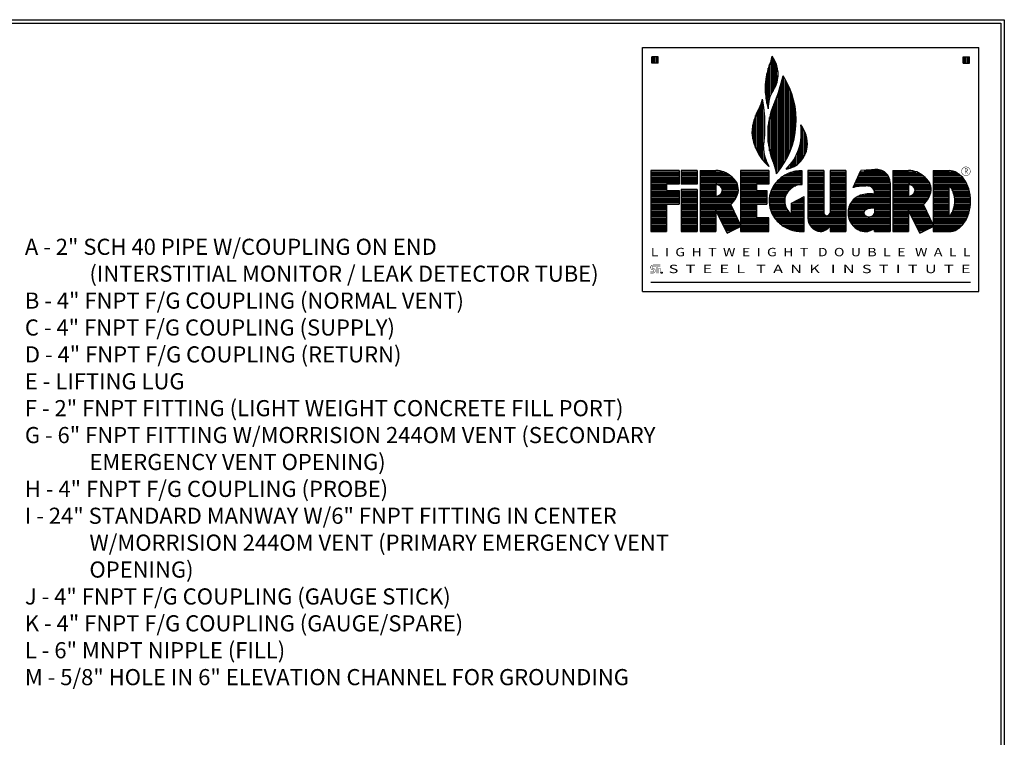
# Model space of a CAD drawing. Units: inches. Extents: x -530 to 2440, y 0 to 902.
# Drawn here: x 605 to 941, y 354 to 599 of the extents above; entities that cross this region are included whole.
import ezdxf
from ezdxf.enums import TextEntityAlignment as Align

# ---------------------------------------------------------------- set-up
doc = ezdxf.new("R2010")
doc.units = ezdxf.units.IN
doc.header["$LTSCALE"] = 30
doc.header["$MEASUREMENT"] = 0
doc.layers.add('Title Block', color=9, linetype='Continuous')
doc.styles.add('BOLD', font='ariali.ttf', dxfattribs={"width": 1.25})
doc.styles.add('BOLD2', font='arial.ttf', dxfattribs={"width": 1.25})
doc.styles.add('SMOOTH', font='ROMANS', dxfattribs={"width": 0.85})

msp = doc.modelspace()

# ---------------------------------------------------------------- linework, layer by layer
at = {"layer": 'Title Block', "color": 9}
for p, q in [((0, 598.50032), (940.5, 598.50032)), ((940.5, 598.50032), (940.5, 0)), ((1.1875, 597.31282), (939.3125, 597.31282)), ((939.3125, 597.31282), (939.3125, 111.62532)), ((817.10508, 589.02237), (931.85508, 589.02237)), ((817.10508, 505.82862), (817.10508, 589.02237)), ((931.85508, 505.82862), (931.85508, 589.02237)), ((822.48398, 585.79503), (820.33242, 585.79503)), ((820.33242, 583.64347), (820.33242, 585.79503)), ((820.33723, 583.64347), (820.33723, 585.79503)), ((820.81536, 583.64347), (820.81536, 585.79503)), ((821.29348, 583.64347), (821.29348, 585.79503)), ((821.77161, 583.64347), (821.77161, 585.79503)), ((822.24973, 583.64347), (822.24973, 585.79503)), ((822.48398, 583.64347), (822.48398, 585.79503)), ((860.97786, 573.08787), (860.97786, 584.39045)), ((861.45598, 573.98265), (861.45598, 585.85375)), ((861.93411, 574.7291), (861.93411, 585.14981)), ((862.41223, 575.59671), (862.41223, 584.28219)), ((926.47617, 585.79503), (928.62773, 585.79503)), ((926.47617, 583.64347), (926.47617, 585.79503)), ((926.48098, 583.64347), (926.48098, 585.79503)), ((926.95911, 583.64347), (926.95911, 585.79503)), ((927.43723, 583.64347), (927.43723, 585.79503)), ((927.91536, 583.64347), (927.91536, 585.79503)), ((928.39348, 583.64347), (928.39348, 585.79503)), ((928.62773, 583.64347), (928.62773, 585.79503)), ((822.48398, 583.64347), (820.33242, 583.64347)), ((860.02161, 568.23424), (860.02161, 581.97767)), ((860.49973, 571.87066), (860.49973, 583.20064)), ((862.89036, 576.75922), (862.89036, 583.11968)), ((863.36848, 578.98495), (863.36848, 580.89395)), ((926.47617, 583.64347), (928.62773, 583.64347)), ((859.54348, 570.08043), (859.54348, 580.13147)), ((864.80286, 548.6318), (864.80286, 578.20916)), ((865.28098, 549.36627), (865.28098, 579.00146)), ((865.75911, 550.15537), (865.75911, 578.21235)), ((866.23723, 551.00893), (866.23723, 577.35879)), ((859.06536, 573.42248), (859.06536, 576.78943)), ((863.84661, 547.29879), (863.84661, 574.78382)), ((864.32473, 547.94456), (864.32473, 576.38479)), ((866.71536, 551.94043), (866.71536, 576.42729)), ((867.19348, 552.96925), (867.19348, 575.39847)), ((867.67161, 554.12523), (867.67161, 574.24249)), ((858.10911, 550.75545), (858.10911, 571.19423)), ((862.41223, 548.07445), (862.41223, 570.81015)), ((862.89036, 546.1141), (862.89036, 572.02759)), ((863.36848, 546.68988), (863.36848, 573.34392)), ((868.14973, 555.45876), (868.14973, 572.90896)), ((868.62786, 557.06898), (868.62786, 571.29874)), ((856.67473, 552.8649), (856.67473, 567.8636)), ((857.15286, 552.08284), (857.15286, 568.72229)), ((857.63098, 551.38529), (857.63098, 569.82293)), ((858.58723, 556.50289), (858.58723, 568.05254)), ((861.45598, 550.58674), (861.45598, 568.46223)), ((861.93411, 549.37639), (861.93411, 569.67258)), ((869.10598, 559.21814), (869.10598, 569.14958)), ((855.24036, 556.10727), (855.24036, 564.472)), ((855.71848, 554.80713), (855.71848, 565.83638)), ((856.19661, 553.75777), (856.19661, 566.93246)), ((860.49973, 553.84025), (860.49973, 565.20873)), ((860.97786, 552.01945), (860.97786, 567.02952)), ((854.76223, 557.93877), (854.76223, 562.51648)), ((860.02161, 556.72476), (860.02161, 562.32422)), ((871.49661, 550.6855), (871.49661, 562.09036)), ((871.97473, 551.35156), (871.97473, 561.31996)), ((872.45286, 552.18801), (872.45286, 560.36258)), ((872.93098, 553.34888), (872.93098, 559.04333)), ((870.54036, 549.66172), (870.54036, 554.77489)), ((871.01848, 550.132), (871.01848, 556.72318)), ((858.58723, 550.18179), (858.58723, 553.08319)), ((859.06536, 549.656), (859.06536, 551.14348)), ((868.62786, 548.34383), (868.62786, 550.61668)), ((869.10598, 548.60505), (869.10598, 551.42054)), ((869.58411, 548.90771), (869.58411, 552.33966)), ((870.06223, 549.25736), (870.06223, 553.42318)), ((859.54348, 549.17182), (859.54348, 549.90696)), ((860.02161, 548.72446), (860.02161, 548.94405)), ((866.23723, 547.54629), (866.23723, 547.62583)), ((866.71536, 547.64511), (866.71536, 548.12374)), ((867.19348, 547.77269), (867.19348, 548.66408)), ((867.67161, 547.93038), (867.67161, 549.25334)), ((868.14973, 548.11998), (868.14973, 549.90018)), ((896.99226, 547.435), (891.53392, 547.0669)), ((892.69064, 547.14491), (898.60366, 547.14491)), ((829.65586, 547.06738), (819.9743, 547.06738)), ((819.9743, 547.06738), (819.9743, 526.26847)), ((819.9743, 546.66678), (829.65586, 546.66678)), ((819.9743, 546.18866), (829.65586, 546.18866)), ((819.9743, 545.71053), (829.65586, 545.71053)), ((819.9743, 545.23241), (829.65586, 545.23241)), ((819.9743, 544.75428), (829.65586, 544.75428)), ((819.9743, 544.27616), (829.65586, 544.27616)), ((819.9743, 543.79803), (829.65586, 543.79803)), ((829.65586, 547.06738), (829.65586, 542.40471)), ((830.37352, 547.06738), (830.37352, 542.40471)), ((835.75147, 547.06738), (830.37352, 547.06738)), ((830.37352, 546.66678), (835.75147, 546.66678)), ((830.37352, 546.18866), (835.75147, 546.18866)), ((830.37352, 545.71053), (835.75147, 545.71053)), ((830.37352, 545.23241), (835.75147, 545.23241)), ((830.37352, 544.75428), (835.75147, 544.75428)), ((830.37352, 544.27616), (835.75147, 544.27616)), ((830.37352, 543.79803), (835.75147, 543.79803)), ((835.75147, 547.06738), (835.75147, 542.40471)), ((836.82821, 547.06738), (836.82821, 526.26847)), ((836.82821, 547.06738), (842.20616, 547.06738)), ((836.82821, 546.66678), (844.70063, 546.66678)), ((836.82821, 546.18866), (845.83153, 546.18866)), ((836.82821, 545.71053), (846.61742, 545.71053)), ((836.82821, 545.23241), (847.23022, 545.23241)), ((836.82821, 544.75428), (847.80849, 544.75428)), ((836.82821, 544.27616), (848.29584, 544.27616)), ((836.82821, 543.79803), (848.70849, 543.79803)), ((850.59308, 547.06738), (850.59308, 528.61419)), ((860.27463, 547.06738), (850.59308, 547.06738)), ((850.59308, 546.66678), (860.27463, 546.66678)), ((850.59308, 546.18866), (860.27463, 546.18866)), ((850.59308, 545.71053), (860.27463, 545.71053)), ((850.59308, 545.23241), (860.27463, 545.23241)), ((850.59308, 544.75428), (860.27463, 544.75428)), ((850.59308, 544.27616), (860.27463, 544.27616)), ((850.59308, 543.79803), (860.27463, 543.79803)), ((860.27463, 547.06738), (860.27463, 542.40471)), ((863.48031, 543.79803), (871.56933, 543.79803)), ((863.99844, 544.27616), (871.56933, 544.27616)), ((864.58647, 544.75428), (871.56933, 544.75428)), ((865.27064, 545.23241), (871.56933, 545.23241)), ((866.08946, 545.71053), (871.56933, 545.71053)), ((867.1233, 546.18866), (871.56933, 546.18866)), ((868.59159, 546.66678), (871.56933, 546.66678)), ((871.56933, 542.34858), (871.56933, 547.02101)), ((878.93577, 547.0669), (873.55782, 547.0669)), ((873.55782, 547.0669), (873.55782, 530.78936)), ((873.55782, 546.66678), (878.93577, 546.66678)), ((873.55782, 546.18866), (878.93577, 546.18866)), ((873.55782, 545.71053), (878.93577, 545.71053)), ((873.55782, 545.23241), (878.93577, 545.23241)), ((873.55782, 544.75428), (878.93577, 544.75428)), ((873.55782, 544.27616), (878.93577, 544.27616)), ((873.55782, 543.79803), (878.93577, 543.79803)), ((878.93577, 547.0669), (878.93577, 532.53123)), ((881.08829, 547.06738), (881.08829, 532.52147)), ((886.46624, 547.06738), (881.08829, 547.06738)), ((881.08829, 546.66678), (886.46624, 546.66678)), ((881.08829, 546.18866), (886.46624, 546.18866)), ((881.08829, 545.71053), (886.46624, 545.71053)), ((881.08829, 545.23241), (886.46624, 545.23241)), ((881.08829, 544.75428), (886.46624, 544.75428)), ((881.08829, 544.27616), (886.46624, 544.27616)), ((881.08829, 543.79803), (886.46624, 543.79803)), ((886.46624, 547.06738), (886.46624, 526.26847)), ((889.02376, 541.3294), (891.53392, 547.0669)), ((890.10379, 543.79803), (901.50699, 543.79803)), ((890.31297, 544.27616), (901.37558, 544.27616)), ((890.52215, 544.75428), (901.18595, 544.75428)), ((890.73133, 545.23241), (900.92969, 545.23241)), ((890.94051, 545.71053), (900.59261, 545.71053)), ((891.14969, 546.18866), (900.14891, 546.18866)), ((891.35887, 546.66678), (899.54356, 546.66678)), ((902.51575, 547.06738), (907.8937, 547.06738)), ((902.51575, 547.06738), (902.51575, 526.26847)), ((902.51575, 546.66678), (910.38817, 546.66678)), ((902.51575, 546.18866), (911.51907, 546.18866)), ((902.51575, 545.71053), (912.30496, 545.71053)), ((902.51575, 545.23241), (912.91776, 545.23241)), ((902.51575, 544.75428), (913.49603, 544.75428)), ((902.51575, 544.27616), (913.98338, 544.27616)), ((902.51575, 543.79803), (914.39602, 543.79803)), ((916.28062, 547.06738), (921.75685, 547.06738)), ((916.28062, 547.06738), (916.28062, 528.61419)), ((916.28062, 546.66678), (923.70416, 546.66678)), ((916.28062, 546.18866), (924.59922, 546.18866)), ((916.28062, 545.71053), (925.26639, 545.71053)), ((916.28062, 545.23241), (925.81427, 545.23241)), ((916.28062, 544.75428), (926.27537, 544.75428)), ((916.28062, 544.27616), (926.66835, 544.27616)), ((916.28062, 543.79803), (927.00647, 543.79803)), ((819.9743, 543.31991), (829.65586, 543.31991)), ((819.9743, 542.84178), (829.65586, 542.84178)), ((819.9743, 542.36366), (825.35225, 542.36366)), ((819.9743, 541.88553), (825.35225, 541.88553)), ((819.9743, 541.40741), (825.35225, 541.40741)), ((819.9743, 540.92928), (825.35225, 540.92928)), ((819.9743, 540.45116), (825.35225, 540.45116)), ((829.65586, 542.40471), (825.35225, 542.40471)), ((825.35225, 542.40471), (825.35225, 540.23672)), ((830.37352, 543.31991), (835.75147, 543.31991)), ((830.37352, 542.84178), (835.75147, 542.84178)), ((835.75147, 542.40471), (830.37352, 542.40471)), ((835.75147, 540.61222), (830.37352, 540.61222)), ((830.37352, 540.61222), (830.37352, 526.26847)), ((830.37352, 540.45116), (835.75147, 540.45116)), ((835.75147, 540.61222), (835.75147, 526.26847)), ((836.82821, 543.31991), (849.06055, 543.31991)), ((836.82821, 542.84178), (849.34088, 542.84178)), ((836.82821, 542.36366), (842.20616, 542.36366)), ((836.82821, 541.88553), (842.20616, 541.88553)), ((836.82821, 541.40741), (842.20616, 541.40741)), ((836.82821, 540.92928), (842.20616, 540.92928)), ((836.82821, 540.45116), (842.20616, 540.45116)), ((842.20616, 542.40471), (842.20616, 538.28183)), ((842.51766, 542.36366), (849.52744, 542.36366)), ((843.48782, 541.88553), (849.67046, 541.88553)), ((843.99778, 541.40741), (849.77298, 541.40741)), ((844.27708, 540.92928), (849.837, 540.92928)), ((844.38773, 540.45116), (849.86373, 540.45116)), ((850.59308, 543.31991), (860.27463, 543.31991)), ((850.59308, 542.84178), (860.27463, 542.84178)), ((850.59308, 542.36366), (855.97103, 542.36366)), ((850.59308, 541.88553), (855.97103, 541.88553)), ((850.59308, 541.40741), (855.97103, 541.40741)), ((850.59308, 540.92928), (855.97103, 540.92928)), ((850.59308, 540.45116), (855.97103, 540.45116)), ((855.97103, 542.40471), (855.97103, 540.23672)), ((860.27463, 542.40471), (855.97103, 542.40471)), ((861.09647, 540.45116), (867.24444, 540.45116)), ((861.32857, 540.92928), (867.77554, 540.92928)), ((861.59099, 541.40741), (868.46043, 541.40741)), ((861.88627, 541.88553), (869.43344, 541.88553)), ((862.21776, 542.36366), (871.56933, 542.36366)), ((862.58978, 542.84178), (871.56933, 542.84178)), ((863.00803, 543.31991), (871.56933, 543.31991)), ((873.55782, 543.31991), (878.93577, 543.31991)), ((873.55782, 542.84178), (878.93577, 542.84178)), ((873.55782, 542.36366), (878.93577, 542.36366)), ((873.55782, 541.88553), (878.93577, 541.88553)), ((873.55782, 541.40741), (878.93577, 541.40741)), ((873.55782, 540.92928), (878.93577, 540.92928)), ((873.55782, 540.45116), (878.93577, 540.45116)), ((881.08829, 543.31991), (886.46624, 543.31991)), ((881.08829, 542.84178), (886.46624, 542.84178)), ((881.08829, 542.36366), (886.46624, 542.36366)), ((881.08829, 541.88553), (886.46624, 541.88553)), ((881.08829, 541.40741), (886.46624, 541.40741)), ((881.08829, 540.92928), (886.46624, 540.92928)), ((881.08829, 540.45116), (886.46624, 540.45116)), ((889.05789, 541.40741), (889.41413, 541.40741)), ((889.26707, 541.88553), (893.31437, 541.88553)), ((889.47625, 542.36366), (901.61216, 542.36366)), ((889.68543, 542.84178), (901.61216, 542.84178)), ((889.89461, 543.31991), (901.58517, 543.31991)), ((894.00845, 541.88553), (901.61216, 541.88553)), ((895.33928, 541.40741), (901.61216, 541.40741)), ((895.82453, 540.92928), (901.61216, 540.92928)), ((896.09618, 540.45116), (901.61216, 540.45116)), ((901.61216, 542.89785), (901.61216, 526.26847)), ((902.51575, 543.31991), (914.74809, 543.31991)), ((902.51575, 542.84178), (915.02841, 542.84178)), ((902.51575, 542.36366), (907.8937, 542.36366)), ((902.51575, 541.88553), (907.8937, 541.88553)), ((902.51575, 541.40741), (907.8937, 541.40741)), ((902.51575, 540.92928), (907.8937, 540.92928)), ((902.51575, 540.45116), (907.8937, 540.45116)), ((907.8937, 542.40471), (907.8937, 538.28183)), ((908.20519, 542.36366), (915.21498, 542.36366)), ((909.17536, 541.88553), (915.358, 541.88553)), ((909.68532, 541.40741), (915.46051, 541.40741)), ((909.96462, 540.92928), (915.52454, 540.92928)), ((910.07527, 540.45116), (915.55127, 540.45116)), ((916.28062, 543.31991), (927.3064, 543.31991)), ((916.28062, 542.84178), (927.57352, 542.84178)), ((916.28062, 542.36366), (927.81048, 542.36366)), ((916.28062, 541.88553), (928.01938, 541.88553)), ((916.28062, 541.40741), (921.75685, 541.40741)), ((916.28062, 540.92928), (921.75685, 540.92928)), ((916.28062, 540.45116), (921.75685, 540.45116)), ((921.75685, 531.71527), (921.75685, 541.6201)), ((922.02888, 541.40741), (928.20194, 541.40741)), ((922.45287, 540.92928), (928.35952, 540.92928)), ((922.7516, 540.45116), (928.49477, 540.45116)), ((819.9743, 539.97303), (829.65586, 539.97303)), ((819.9743, 539.49491), (829.65586, 539.49491)), ((819.9743, 539.01678), (829.65586, 539.01678)), ((819.9743, 538.53866), (829.65586, 538.53866)), ((819.9743, 538.06053), (829.65586, 538.06053)), ((819.9743, 537.58241), (829.65586, 537.58241)), ((819.9743, 537.10428), (829.65586, 537.10428)), ((825.35225, 540.23672), (829.65586, 540.23672)), ((829.65586, 540.23672), (829.65586, 535.57404)), ((830.37352, 539.97303), (835.75147, 539.97303)), ((830.37352, 539.49491), (835.75147, 539.49491)), ((830.37352, 539.01678), (835.75147, 539.01678)), ((830.37352, 538.53866), (835.75147, 538.53866)), ((830.37352, 538.06053), (835.75147, 538.06053)), ((830.37352, 537.58241), (835.75147, 537.58241)), ((830.37352, 537.10428), (835.75147, 537.10428)), ((836.82821, 539.97303), (842.20616, 539.97303)), ((836.82821, 539.49491), (842.20616, 539.49491)), ((836.82821, 539.01678), (842.20616, 539.01678)), ((836.82821, 538.53866), (842.20616, 538.53866)), ((836.82821, 538.06053), (849.13498, 538.06053)), ((836.82821, 537.58241), (848.87123, 537.58241)), ((836.82821, 537.10428), (848.61124, 537.10428)), ((843.01784, 538.53866), (849.36612, 538.53866)), ((843.75692, 539.01678), (849.55263, 539.01678)), ((844.1449, 539.49491), (849.69841, 539.49491)), ((844.34685, 539.97303), (849.80615, 539.97303)), ((850.59308, 539.97303), (859.55745, 539.97303)), ((850.59308, 539.49491), (859.55745, 539.49491)), ((850.59308, 539.01678), (859.55745, 539.01678)), ((850.59308, 538.53866), (859.55745, 538.53866)), ((850.59308, 538.06053), (859.55745, 538.06053)), ((850.59308, 537.58241), (859.55745, 537.58241)), ((850.59308, 537.10428), (859.55745, 537.10428)), ((855.97103, 540.23672), (859.55745, 540.23672)), ((859.55745, 540.23672), (859.55745, 535.57404)), ((860.33577, 537.10428), (865.64946, 537.10428)), ((860.37041, 537.58241), (865.7159, 537.58241)), ((860.42866, 538.06053), (865.82908, 538.06053)), ((860.51095, 538.53866), (865.99231, 538.53866)), ((860.6179, 539.01678), (866.20898, 539.01678)), ((860.75035, 539.49491), (866.48212, 539.49491)), ((860.90941, 539.97303), (866.82178, 539.97303)), ((867.98339, 535.9505), (872.28652, 538.27419)), ((870.12004, 537.10428), (872.28652, 537.10428)), ((871.00545, 537.58241), (872.28652, 537.58241)), ((871.89087, 538.06053), (872.28652, 538.06053)), ((872.28652, 526.324), (872.28652, 538.27419)), ((873.55782, 539.97303), (878.93577, 539.97303)), ((873.55782, 539.49491), (878.93577, 539.49491)), ((873.55782, 539.01678), (878.93577, 539.01678)), ((873.55782, 538.53866), (878.93577, 538.53866)), ((873.55782, 538.06053), (878.93577, 538.06053)), ((873.55782, 537.58241), (878.93577, 537.58241)), ((873.55782, 537.10428), (878.93577, 537.10428)), ((881.08829, 539.97303), (886.46624, 539.97303)), ((881.08829, 539.49491), (886.46624, 539.49491)), ((881.08829, 539.01678), (886.46624, 539.01678)), ((881.08829, 538.53866), (886.46624, 538.53866)), ((881.08829, 538.06053), (886.46624, 538.06053)), ((881.08829, 537.58241), (886.46624, 537.58241)), ((881.08829, 537.10428), (886.46624, 537.10428)), ((889.02584, 537.10428), (901.61216, 537.10428)), ((889.53497, 537.58241), (901.61216, 537.58241)), ((890.17975, 538.06053), (901.61216, 538.06053)), ((891.0574, 538.53866), (901.61216, 538.53866)), ((893.00284, 539.01678), (901.61216, 539.01678)), ((896.23468, 539.97303), (901.61216, 539.97303)), ((896.26491, 539.49491), (901.61216, 539.49491)), ((902.51575, 539.97303), (907.8937, 539.97303)), ((902.51575, 539.49491), (907.8937, 539.49491)), ((902.51575, 539.01678), (907.8937, 539.01678)), ((902.51575, 538.53866), (907.8937, 538.53866)), ((902.51575, 538.06053), (914.82252, 538.06053)), ((902.51575, 537.58241), (914.55877, 537.58241)), ((902.51575, 537.10428), (914.29878, 537.10428)), ((908.70538, 538.53866), (915.05366, 538.53866)), ((909.44445, 539.01678), (915.24017, 539.01678)), ((909.83244, 539.49491), (915.38594, 539.49491)), ((910.03438, 539.97303), (915.49369, 539.97303)), ((916.28062, 539.97303), (921.75685, 539.97303)), ((916.28062, 539.49491), (921.75685, 539.49491)), ((916.28062, 539.01678), (921.75685, 539.01678)), ((916.28062, 538.53866), (921.75685, 538.53866)), ((916.28062, 538.06053), (921.75685, 538.06053)), ((916.28062, 537.58241), (921.75685, 537.58241)), ((916.28062, 537.10428), (921.75685, 537.10428)), ((922.98847, 539.97303), (928.61267, 539.97303)), ((923.17178, 539.49491), (928.7139, 539.49491)), ((923.31006, 539.01678), (928.79879, 539.01678)), ((923.4199, 538.53866), (928.86764, 538.53866)), ((923.50396, 538.06053), (928.92067, 538.06053)), ((923.56294, 537.58241), (928.95804, 537.58241)), ((923.5973, 537.10428), (928.97989, 537.10428)), ((819.9743, 536.62616), (829.65586, 536.62616)), ((819.9743, 536.14803), (829.65586, 536.14803)), ((819.9743, 535.66991), (829.65586, 535.66991)), ((819.9743, 535.19178), (825.35225, 535.19178)), ((819.9743, 534.71366), (825.35225, 534.71366)), ((819.9743, 534.23553), (825.35225, 534.23553)), ((819.9743, 533.75741), (825.35225, 533.75741)), ((825.35225, 535.57404), (829.65586, 535.57404)), ((825.35225, 535.57404), (825.35225, 526.26847)), ((830.37352, 536.62616), (835.75147, 536.62616)), ((830.37352, 536.14803), (835.75147, 536.14803)), ((830.37352, 535.66991), (835.75147, 535.66991)), ((830.37352, 535.19178), (835.75147, 535.19178)), ((830.37352, 534.71366), (835.75147, 534.71366)), ((830.37352, 534.23553), (835.75147, 534.23553)), ((830.37352, 533.75741), (835.75147, 533.75741)), ((836.82821, 536.62616), (848.29794, 536.62616)), ((836.82821, 536.14803), (847.92161, 536.14803)), ((836.82821, 535.66991), (847.46713, 535.66991)), ((836.82821, 535.19178), (847.39168, 535.19178)), ((836.82821, 534.71366), (847.62439, 534.71366)), ((836.82821, 534.23553), (847.8571, 534.23553)), ((836.82821, 533.75741), (848.08981, 533.75741)), ((850.59308, 528.61419), (847.25392, 535.47483)), ((850.59308, 536.62616), (859.55745, 536.62616)), ((850.59308, 536.14803), (859.55745, 536.14803)), ((850.59308, 535.66991), (859.55745, 535.66991)), ((850.59308, 535.19178), (855.97103, 535.19178)), ((850.59308, 534.71366), (855.97103, 534.71366)), ((850.59308, 534.23553), (855.97103, 534.23553)), ((850.59308, 533.75741), (855.97103, 533.75741)), ((855.97103, 535.57404), (855.97103, 530.93114)), ((855.97103, 535.57404), (859.55745, 535.57404)), ((860.32449, 536.62616), (865.62796, 536.62616)), ((860.3365, 536.14803), (865.65085, 536.14803)), ((860.37187, 535.66991), (865.71871, 535.66991)), ((860.43086, 535.19178), (865.83339, 535.19178)), ((860.51391, 534.71366), (865.99826, 534.71366)), ((860.62164, 534.23553), (866.21811, 534.23553)), ((860.75491, 533.75741), (866.49587, 533.75741)), ((867.98339, 532.19554), (867.98339, 535.9505)), ((867.98339, 535.66991), (872.28652, 535.66991)), ((867.98339, 535.19178), (872.28652, 535.19178)), ((867.98339, 534.71366), (872.28652, 534.71366)), ((867.98339, 534.23553), (872.28652, 534.23553)), ((867.98339, 533.75741), (872.28652, 533.75741)), ((868.3492, 536.14803), (872.28652, 536.14803)), ((869.23462, 536.62616), (872.28652, 536.62616)), ((873.55782, 536.62616), (878.93577, 536.62616)), ((873.55782, 536.14803), (878.93577, 536.14803)), ((873.55782, 535.66991), (878.93577, 535.66991)), ((873.55782, 535.19178), (878.93577, 535.19178)), ((873.55782, 534.71366), (878.93577, 534.71366)), ((873.55782, 534.23553), (878.93577, 534.23553)), ((873.55782, 533.75741), (878.93577, 533.75741)), ((881.08829, 536.62616), (886.46624, 536.62616)), ((881.08829, 536.14803), (886.46624, 536.14803)), ((881.08829, 535.66991), (886.46624, 535.66991)), ((881.08829, 535.19178), (886.46624, 535.19178)), ((881.08829, 534.71366), (886.46624, 534.71366)), ((881.08829, 534.23553), (886.46624, 534.23553)), ((881.08829, 533.75741), (886.46624, 533.75741)), ((887.32991, 533.75741), (893.40995, 533.75741)), ((887.43329, 534.23553), (894.84865, 534.23553)), ((887.57556, 534.71366), (901.61216, 534.71366)), ((887.75952, 535.19178), (901.61216, 535.19178)), ((887.98919, 535.66991), (901.61216, 535.66991)), ((888.27036, 536.14803), (901.61216, 536.14803)), ((888.61154, 536.62616), (901.61216, 536.62616)), ((896.23421, 534.27633), (896.23421, 532.44942)), ((896.23421, 534.23553), (901.61216, 534.23553)), ((896.23421, 533.75741), (901.61216, 533.75741)), ((902.51575, 536.62616), (913.98548, 536.62616)), ((902.51575, 536.14803), (913.60915, 536.14803)), ((902.51575, 535.66991), (913.15467, 535.66991)), ((902.51575, 535.19178), (913.07921, 535.19178)), ((902.51575, 534.71366), (913.31192, 534.71366)), ((902.51575, 534.23553), (913.54463, 534.23553)), ((902.51575, 533.75741), (913.77734, 533.75741)), ((916.28062, 528.61419), (912.94145, 535.47483)), ((916.28062, 536.62616), (921.75685, 536.62616)), ((916.28062, 536.14803), (921.75685, 536.14803)), ((916.28062, 535.66991), (921.75685, 535.66991)), ((916.28062, 535.19178), (921.75685, 535.19178)), ((916.28062, 534.71366), (921.75685, 534.71366)), ((916.28062, 534.23553), (921.75685, 534.23553)), ((916.28062, 533.75741), (921.75685, 533.75741)), ((923.14352, 533.75741), (928.69749, 533.75741)), ((923.28829, 534.23553), (928.7852, 534.23553)), ((923.40269, 534.71366), (928.85682, 534.71366)), ((923.49117, 535.19178), (928.91258, 535.19178)), ((923.55447, 535.66991), (928.95267, 535.66991)), ((923.59309, 536.14803), (928.9772, 536.14803)), ((923.60733, 536.62616), (928.98627, 536.62616)), ((819.9743, 533.27928), (825.35225, 533.27928)), ((819.9743, 532.80116), (825.35225, 532.80116)), ((819.9743, 532.32303), (825.35225, 532.32303)), ((819.9743, 531.84491), (825.35225, 531.84491)), ((819.9743, 531.36678), (825.35225, 531.36678)), ((819.9743, 530.88866), (825.35225, 530.88866)), ((819.9743, 530.41053), (825.35225, 530.41053)), ((830.37352, 533.27928), (835.75147, 533.27928)), ((830.37352, 532.80116), (835.75147, 532.80116)), ((830.37352, 532.32303), (835.75147, 532.32303)), ((830.37352, 531.84491), (835.75147, 531.84491)), ((830.37352, 531.36678), (835.75147, 531.36678)), ((830.37352, 530.88866), (835.75147, 530.88866)), ((830.37352, 530.41053), (835.75147, 530.41053)), ((836.82821, 533.27928), (842.20616, 533.27928)), ((836.82821, 532.80116), (842.20616, 532.80116)), ((836.82821, 532.32303), (842.20616, 532.32303)), ((836.82821, 531.84491), (842.20616, 531.84491)), ((836.82821, 531.36678), (842.20616, 531.36678)), ((836.82821, 530.88866), (842.20616, 530.88866)), ((836.82821, 530.41053), (842.20616, 530.41053)), ((846.01724, 525.72691), (842.20616, 533.55715)), ((842.20616, 533.55715), (842.20616, 526.26847)), ((842.3414, 533.27928), (848.32252, 533.27928)), ((842.57411, 532.80116), (848.55523, 532.80116)), ((842.80682, 532.32303), (848.78793, 532.32303)), ((843.03953, 531.84491), (849.02064, 531.84491)), ((843.27224, 531.36678), (849.25335, 531.36678)), ((843.50495, 530.88866), (849.48606, 530.88866)), ((843.73766, 530.41053), (849.71877, 530.41053)), ((850.59308, 533.27928), (855.97103, 533.27928)), ((850.59308, 532.80116), (855.97103, 532.80116)), ((850.59308, 532.32303), (855.97103, 532.32303)), ((850.59308, 531.84491), (855.97103, 531.84491)), ((850.59308, 531.36678), (855.97103, 531.36678)), ((850.59308, 530.88866), (860.27463, 530.88866)), ((850.59308, 530.41053), (860.27463, 530.41053)), ((860.27463, 530.93114), (855.97103, 530.93114)), ((860.27463, 526.26847), (860.27463, 530.93114)), ((860.91481, 533.27928), (866.84113, 533.27928)), ((861.10277, 532.80116), (867.27104, 532.80116)), ((861.32545, 532.32303), (867.81439, 532.32303)), ((861.59042, 531.84491), (872.28652, 531.84491)), ((861.88842, 531.36678), (872.28652, 531.36678)), ((862.22285, 530.88866), (872.28652, 530.88866)), ((862.59811, 530.41053), (872.28652, 530.41053)), ((867.98339, 533.27928), (872.28652, 533.27928)), ((867.98339, 532.80116), (872.28652, 532.80116)), ((867.98339, 532.32303), (872.28652, 532.32303)), ((873.55782, 533.27928), (878.93577, 533.27928)), ((873.55782, 532.80116), (878.93577, 532.80116)), ((873.55782, 532.32303), (878.99921, 532.32303)), ((873.55782, 531.84491), (879.38453, 531.84491)), ((873.55782, 531.36678), (886.46624, 531.36678)), ((873.55782, 530.88866), (886.46624, 530.88866)), ((873.57908, 530.41053), (886.46624, 530.41053)), ((880.64151, 531.84491), (886.46624, 531.84491)), ((881.02683, 532.32303), (886.46624, 532.32303)), ((881.08829, 533.27928), (886.46624, 533.27928)), ((881.08829, 532.80116), (886.46624, 532.80116)), ((887.23309, 532.80116), (892.61905, 532.80116)), ((887.23801, 532.32303), (892.65938, 532.32303)), ((887.26356, 533.27928), (892.79586, 533.27928)), ((887.27838, 531.84491), (892.94912, 531.84491)), ((887.3549, 531.36678), (893.81644, 531.36678)), ((887.46888, 530.88866), (901.61216, 530.88866)), ((887.62242, 530.41053), (901.61216, 530.41053)), ((895.00958, 531.36678), (901.61216, 531.36678)), ((895.81034, 531.84491), (901.61216, 531.84491)), ((896.17141, 532.32303), (901.61216, 532.32303)), ((896.23421, 533.27928), (901.61216, 533.27928)), ((896.23421, 532.80116), (901.61216, 532.80116)), ((902.51575, 533.27928), (907.8937, 533.27928)), ((902.51575, 532.80116), (907.8937, 532.80116)), ((902.51575, 532.32303), (907.8937, 532.32303)), ((902.51575, 531.84491), (907.8937, 531.84491)), ((902.51575, 531.36678), (907.8937, 531.36678)), ((902.51575, 530.88866), (907.8937, 530.88866)), ((902.51575, 530.41053), (907.8937, 530.41053)), ((907.8937, 533.55715), (907.8937, 526.26847)), ((911.70478, 525.72691), (907.8937, 533.55715)), ((908.02894, 533.27928), (914.01005, 533.27928)), ((908.26165, 532.80116), (914.24276, 532.80116)), ((908.49436, 532.32303), (914.47547, 532.32303)), ((908.72707, 531.84491), (914.70818, 531.84491)), ((908.95978, 531.36678), (914.94089, 531.36678)), ((909.19249, 530.88866), (915.1736, 530.88866)), ((909.4252, 530.41053), (915.40631, 530.41053)), ((916.28062, 533.27928), (921.75685, 533.27928)), ((916.28062, 532.80116), (921.75685, 532.80116)), ((916.28062, 532.32303), (921.75685, 532.32303)), ((916.28062, 531.84491), (921.75685, 531.84491)), ((916.28062, 531.36678), (927.98503, 531.36678)), ((916.28062, 530.88866), (927.77138, 530.88866)), ((916.28062, 530.41053), (927.52936, 530.41053)), ((921.931, 531.84491), (928.17205, 531.84491)), ((922.39278, 532.32303), (928.33389, 532.32303)), ((922.70444, 532.80116), (928.47256, 532.80116)), ((922.95136, 533.27928), (928.5934, 533.27928)), ((819.9743, 529.93241), (825.35225, 529.93241)), ((819.9743, 529.45428), (825.35225, 529.45428)), ((819.9743, 528.97616), (825.35225, 528.97616)), ((819.9743, 528.49803), (825.35225, 528.49803)), ((819.9743, 528.01991), (825.35225, 528.01991)), ((819.9743, 527.54178), (825.35225, 527.54178)), ((819.9743, 527.06366), (825.35225, 527.06366)), ((830.37352, 529.93241), (835.75147, 529.93241)), ((830.37352, 529.45428), (835.75147, 529.45428)), ((830.37352, 528.97616), (835.75147, 528.97616)), ((830.37352, 528.49803), (835.75147, 528.49803)), ((830.37352, 528.01991), (835.75147, 528.01991)), ((830.37352, 527.54178), (835.75147, 527.54178)), ((830.37352, 527.06366), (835.75147, 527.06366)), ((836.82821, 529.93241), (842.20616, 529.93241)), ((836.82821, 529.45428), (842.20616, 529.45428)), ((836.82821, 528.97616), (842.20616, 528.97616)), ((836.82821, 528.49803), (842.20616, 528.49803)), ((836.82821, 528.01991), (842.20616, 528.01991)), ((836.82821, 527.54178), (842.20616, 527.54178)), ((836.82821, 527.06366), (842.20616, 527.06366)), ((843.97037, 529.93241), (849.95148, 529.93241)), ((844.20308, 529.45428), (850.18419, 529.45428)), ((844.43579, 528.97616), (850.4169, 528.97616)), ((844.6685, 528.49803), (860.27463, 528.49803)), ((844.90121, 528.01991), (860.27463, 528.01991)), ((845.13392, 527.54178), (849.74609, 527.54178)), ((845.36663, 527.06366), (848.76373, 527.06366)), ((846.01724, 525.72691), (850.59308, 527.95403)), ((850.59308, 529.93241), (860.27463, 529.93241)), ((850.59308, 529.45428), (860.27463, 529.45428)), ((850.59308, 528.97616), (860.27463, 528.97616)), ((850.59308, 527.95403), (850.59308, 526.26847)), ((850.59308, 527.54178), (860.27463, 527.54178)), ((850.59308, 527.06366), (860.27463, 527.06366)), ((863.02002, 529.93241), (872.28652, 529.93241)), ((863.49653, 529.45428), (872.28652, 529.45428)), ((864.03185, 528.97616), (872.28652, 528.97616)), ((864.62869, 528.49803), (872.28652, 528.49803)), ((865.3247, 528.01991), (872.28652, 528.01991)), ((866.16103, 527.54178), (872.28652, 527.54178)), ((867.22592, 527.06366), (872.28652, 527.06366)), ((873.65124, 529.93241), (886.46624, 529.93241)), ((873.77637, 529.45428), (886.46624, 529.45428)), ((873.9592, 528.97616), (886.46624, 528.97616)), ((874.20773, 528.49803), (886.46624, 528.49803)), ((874.53542, 528.01991), (881.00495, 528.01991)), ((874.96654, 527.54178), (880.57384, 527.54178)), ((875.55179, 527.06366), (879.98858, 527.06366)), ((881.08829, 528.1298), (881.08829, 526.26847)), ((881.08829, 528.01991), (886.46624, 528.01991)), ((881.08829, 527.54178), (886.46624, 527.54178)), ((881.08829, 527.06366), (886.46624, 527.06366)), ((887.81864, 529.93241), (901.61216, 529.93241)), ((888.06197, 529.45428), (901.61216, 529.45428)), ((888.35883, 528.97616), (901.61216, 528.97616)), ((888.71878, 528.49803), (901.61216, 528.49803)), ((889.15675, 528.01991), (901.61216, 528.01991)), ((889.69824, 527.54178), (901.61216, 527.54178)), ((890.3936, 527.06366), (895.76484, 527.06366)), ((896.23421, 526.26847), (896.23421, 527.43381)), ((896.23421, 527.06366), (901.61216, 527.06366)), ((902.51575, 529.93241), (907.8937, 529.93241)), ((902.51575, 529.45428), (907.8937, 529.45428)), ((902.51575, 528.97616), (907.8937, 528.97616)), ((902.51575, 528.49803), (907.8937, 528.49803)), ((902.51575, 528.01991), (907.8937, 528.01991)), ((902.51575, 527.54178), (907.8937, 527.54178)), ((902.51575, 527.06366), (907.8937, 527.06366)), ((909.65791, 529.93241), (915.63902, 529.93241)), ((909.89061, 529.45428), (915.87173, 529.45428)), ((910.12332, 528.97616), (916.10444, 528.97616)), ((910.35603, 528.49803), (926.20058, 528.49803)), ((910.58874, 528.01991), (925.72601, 528.01991)), ((910.82145, 527.54178), (915.43362, 527.54178)), ((911.05416, 527.06366), (914.45127, 527.06366)), ((911.70478, 525.72691), (916.28062, 527.95403)), ((916.28062, 529.93241), (927.25674, 529.93241)), ((916.28062, 529.45428), (926.95079, 529.45428)), ((916.28062, 528.97616), (926.6044, 528.97616)), ((916.28062, 527.95403), (916.28062, 526.26847)), ((916.28062, 527.54178), (925.1603, 527.54178)), ((916.28062, 527.06366), (924.46717, 527.06366)), ((819.9743, 526.58553), (825.35225, 526.58553)), ((819.9743, 526.26847), (825.35225, 526.26847)), ((830.37352, 526.58553), (835.75147, 526.58553)), ((830.37352, 526.26847), (835.75147, 526.26847)), ((836.82821, 526.58553), (842.20616, 526.58553)), ((836.82821, 526.26847), (842.20616, 526.26847)), ((845.59934, 526.58553), (847.78138, 526.58553)), ((845.83205, 526.10741), (846.79902, 526.10741)), ((850.59308, 526.58553), (860.27463, 526.58553)), ((850.59308, 526.26847), (860.27463, 526.26847)), ((868.78728, 526.58553), (872.28652, 526.58553)), ((876.44179, 526.58553), (879.09859, 526.58553)), ((881.08829, 526.58553), (886.46624, 526.58553)), ((881.08829, 526.26847), (886.46624, 526.26847)), ((891.37666, 526.58553), (894.87875, 526.58553)), ((896.23421, 526.58553), (901.61216, 526.58553)), ((896.23421, 526.26847), (901.61216, 526.26847)), ((902.51575, 526.58553), (907.8937, 526.58553)), ((902.51575, 526.26847), (907.8937, 526.26847)), ((911.28687, 526.58553), (913.46892, 526.58553)), ((911.51958, 526.10741), (912.48656, 526.10741)), ((916.28062, 526.58553), (923.49231, 526.58553)), ((916.28062, 526.26847), (921.75685, 526.26847)), ((817.10508, 505.82862), (931.85508, 505.82862))]:
    msp.add_line(p, q, dxfattribs=at)
at = {"layer": 'Title Block', "color": 9, "const_width": 0.14344}
msp.add_lwpolyline([(928.70229, 547.58939, -1.753782358), (926.14068, 547.58939, -0.57019618)], format="xyb", close=True, dxfattribs=at)
at = {"layer": 'Title Block', "color": 9}
for points in [[(847.25392, 535.47483, 0.103379519), (848.92749, 537.69933, 0.10640648), (849.86467, 540.34327, 0.110184985), (849.27486, 542.98722, 0.094980765), (847.26987, 545.19769, 0.093407547), (844.93996, 546.58362, 0.087811109), (842.20664, 547.06738, 0.087811109)], [(871.56933, 547.02101, 0.099998454), (867.06038, 546.16321, 0.095693557), (863.582, 543.89353, 0.099213041), (861.09758, 540.4538, 0.105042432), (860.32632, 536.4441, 0.105042432), (861.25166, 532.46713, 0.099120712), (863.867, 529.12084, 0.095693557), (867.43033, 526.98702, 0.092271122), (871.6143, 526.29148, 0.014520642), (872.28652, 526.324, 0.095693557)], [(912.94145, 535.47483, 0.103379519), (914.61503, 537.69933, 0.10640648), (915.5522, 540.34327, 0.110184985), (914.9624, 542.98722, 0.094980765), (912.9574, 545.19769, 0.093407547), (910.6275, 546.58362, 0.087811109), (907.89418, 547.06738, 0.087811109)], [(921.7076, 526.26847, 0.134391212), (924.34645, 526.99079, 0.106842381), (926.85444, 529.31433, 0.082308825), (928.40072, 532.54477, 0.070663257), (928.98633, 536.66769, 0.070663257), (928.40072, 540.7906, 0.082308825), (926.85444, 544.02104, 0.106842381), (924.34645, 546.34458, 0.134391212), (921.7076, 547.0669, 0.134391212)], [(842.20616, 538.28183, 0.144599355), (842.87647, 538.48236, 0.093407547), (843.72208, 538.98537, 0.102590696), (844.24373, 539.68099, 0.110184985), (844.39147, 540.34327, 0.110184985), (844.24373, 541.00555, 0.102590696), (843.72208, 541.70118, 0.093407547), (842.87647, 542.20418, 0.144599355), (842.20616, 542.40471, 0.087811109)], [(871.56933, 542.34858, 0.083257547), (869.3342, 541.84594, 0.095693557), (867.33696, 540.54272, 0.100967836), (866.03417, 538.64088, 0.105042432), (865.62892, 536.53404, 0.105042432), (866.11513, 534.44439, 0.100967836), (867.4903, 532.59421, 0.025229247), (867.98339, 532.19554, 0.115165954)], [(907.8937, 538.28183, 0.144599355), (908.56401, 538.48236, 0.093407547), (909.40962, 538.98537, 0.102590696), (909.93127, 539.68099, 0.110184985), (910.07901, 540.34327, 0.110184985), (909.93127, 541.00555, 0.102590696), (909.40962, 541.70118, 0.093407547), (908.56401, 542.20418, 0.144599355), (907.8937, 542.40471, 0.087811109)], [(921.75685, 531.71527, 0.090304907), (922.44772, 532.39872, 0.082308825), (923.23456, 534.04254, 0.070663257), (923.60742, 536.66769, 0.070663257), (923.23456, 539.29283, 0.082308825), (922.44772, 540.93665, 0.090304907), (921.75685, 541.6201, 0.106842381)]]:
    msp.add_lwpolyline(points, format="xyb", dxfattribs=at)
at = {"layer": 'Title Block', "color": 9, "const_width": 0.14472}
for points in [[(820.73111, 514.86325, 0.927801397), (820.63403, 513.25545, 0.927801397)], [(820.81201, 514.38941, 1.115255619), (820.81201, 513.69822, 1.115255619)], [(820.81201, 513.69822, -0.957166269), (820.73111, 512.139, -0.957166269)], [(820.63403, 513.25545, -1.11737436), (820.63403, 512.56557, -1.11737436)]]:
    msp.add_lwpolyline(points, format="xyb", dxfattribs=at)
at = {"layer": 'Title Block', "color": 9}
for points, const_width in [([(820.73111, 514.86325), (821.94304, 514.86325)], 0.14472), ([(820.81201, 514.38941), (821.82901, 514.38941)], 0.14472), ([(821.82901, 512.06665), (821.82901, 514.46046)], 0.14472), ([(821.94304, 514.86325), (823.23526, 514.86325)], 0.14472), ([(822.2717, 512.06665), (822.2717, 514.38941), (823.23526, 514.38941)], 0.14472), ([(823.16291, 512.06665), (823.16291, 513.81158), (822.70404, 513.81158), (822.70404, 512.06665)], 0.14472), ([(820.63403, 512.56557), (819.87918, 512.56557)], 0.14472), ([(820.73111, 512.139), (819.87918, 512.139)], 0.14472), ([(819.97383, 508.96632), (928.98633, 508.96632)], 0.53789)]:
    msp.add_lwpolyline(points, dxfattribs=dict(at, const_width=const_width))
msp.add_circle((823.73692, 512.24887), 0.18222, dxfattribs=at)
for centre, radius, start, end in [((853.26, 586.8009), 8.08552, 330.3551154, 354.6354261), ((853.5056, 579.93945), 9.90897, 325.8367455, 38.0362918), ((882.75204, 575.10595), 23.74643, 161.0903529, 197.0840361), ((813.82468, 590.59453), 52.46115, 336.6664708, 347.6123798), ((841.716, 564.18386), 27.83648, 319.189638, 32.9893211), ((870.00452, 568.83963), 9.97638, 146.2995089, 184.0797226), ((848.68763, 573.05379), 9.50904, 329.6869197, 350.2979626), ((810.08078, 562.27771), 48.849, 351.6312495, 10.8240929), ((872.25264, 559.27629), 17.78801, 149.6869197, 177.7447232), ((885.85246, 559.52449), 25.98213, 156.6664708, 203.3335292), ((853.98421, 559.87071), 17.32263, 314.5676729, 9.2654925), ((862.63896, 556.05953), 10.71583, 354.9253324, 38.0201138), ((871.32515, 561.28447), 16.89746, 184.4402535, 229.1711972), ((871.47453, 555.23104), 13.06506, 180.2761834, 211.0169032), ((864.72931, 556.04799), 8.63439, 279.4057628, 353.774575), ((852.85399, 545.29021), 9.9555, 4.0372502, 23.3335292), ((896.99226, 542.81434), 4.62066, 1.0356015, 97.7159816), ((894.34002, 515.74097), 26.13485, 92.8400928, 101.7368031), ((893.66141, 538.76226), 3.1425, 70.5083095, 101.3107919), ((894.0303, 539.59363), 2.23679, 345.1195338, 72.3104941), ((893.70799, 532.62863), 6.4772, 110.7485159, 249.2514841), ((894.60638, 527.33577), 11.79056, 82.2709377, 105.7126564), ((893.74755, 532.65559), 1.13785, 112.1304514, 247.8695486), ((895.6871, 529.30897), 4.9974, 83.7147303, 118.2868258), ((878.16357, 530.8579), 4.60626, 180.2130017, 265.1008737), ((880.01302, 532.74573), 1.0984, 191.2613079, 348.2190979), ((894.41301, 533.27554), 1.99982, 236.8315534, 335.6001592), ((877.3768, 530.8579), 4.60626, 274.8991263, 323.682444), ((893.1286, 530.88916), 4.64588, 248.3336435, 311.9486359)]:
    msp.add_arc(centre, radius, start, end, dxfattribs=at)

# ---------------------------------------------------------------- texts
at = {"insert": (606.61674, 523.83294), "char_height": 5.5, "width": 244.0093983, "attachment_point": 1, "style": 'SMOOTH'}
msp.add_mtext('\\A1;{\\C2;A - 2" SCH 40 PIPE W/COUPLING ON END\\P^I(INTERSTITIAL MONITOR / LEAK DETECTOR TUBE)\\PB - 4" FNPT F/G COUPLING (NORMAL VENT)\\PC - 4" FNPT F/G COUPLING (SUPPLY)\\PD - 4" FNPT F/G COUPLING (RETURN)\\PE - LIFTING LUG\\PF - 2" FNPT FITTING (LIGHT WEIGHT CONCRETE FILL PORT)\\PG - 6" FNPT FITTING W/MORRISION 244OM VENT (SECONDARY\\P^IEMERGENCY VENT OPENING)\\PH - 4" FNPT F/G COUPLING (PROBE)\\PI - 24" STANDARD MANWAY W/6" FNPT FITTING IN CENTER\\P^IW/MORRISION 244OM VENT (PRIMARY EMERGENCY VENT\\P^IOPENING)\\PJ - 4" FNPT F/G COUPLING (GAUGE STICK)\\PK - 4" FNPT F/G COUPLING (GAUGE/SPARE)\\PL - 6" MNPT NIPPLE (FILL)\\PM - 5/8" HOLE IN 6" ELEVATION CHANNEL FOR GROUNDING}', dxfattribs=at)
at = {"layer": 'Title Block', "color": 9, "width": 0.85}
for height, style, p in [(1.72125, 'BOLD', (926.8559, 546.05335)), (0.21879, 'SMOOTH', (823.64581, 512.13947))]:
    msp.add_text('R', height=height, dxfattribs=dict(at, style=style)).set_placement(p)
at = {"layer": 'Title Block', "color": 9, "style": 'BOLD2'}
for s, width, p, p2 in [('L  I  G  H  T  W  E  I  G  H  T   D  O  U  B  L  E   W  A  L  L', 1.068862, (819.97383, 517.84151), (928.98633, 517.84151)), ('S  T  E  E  L   T  A  N  K   I  N  S  T  I  T  U  T  E', 1.222661, (826.06992, 512.10401), (928.98633, 512.10401))]:
    msp.add_text(s, height=2.86875, dxfattribs=dict(at, width=width)).set_placement(p, p2, align=Align.FIT)

doc.saveas('drawing.dxf')
